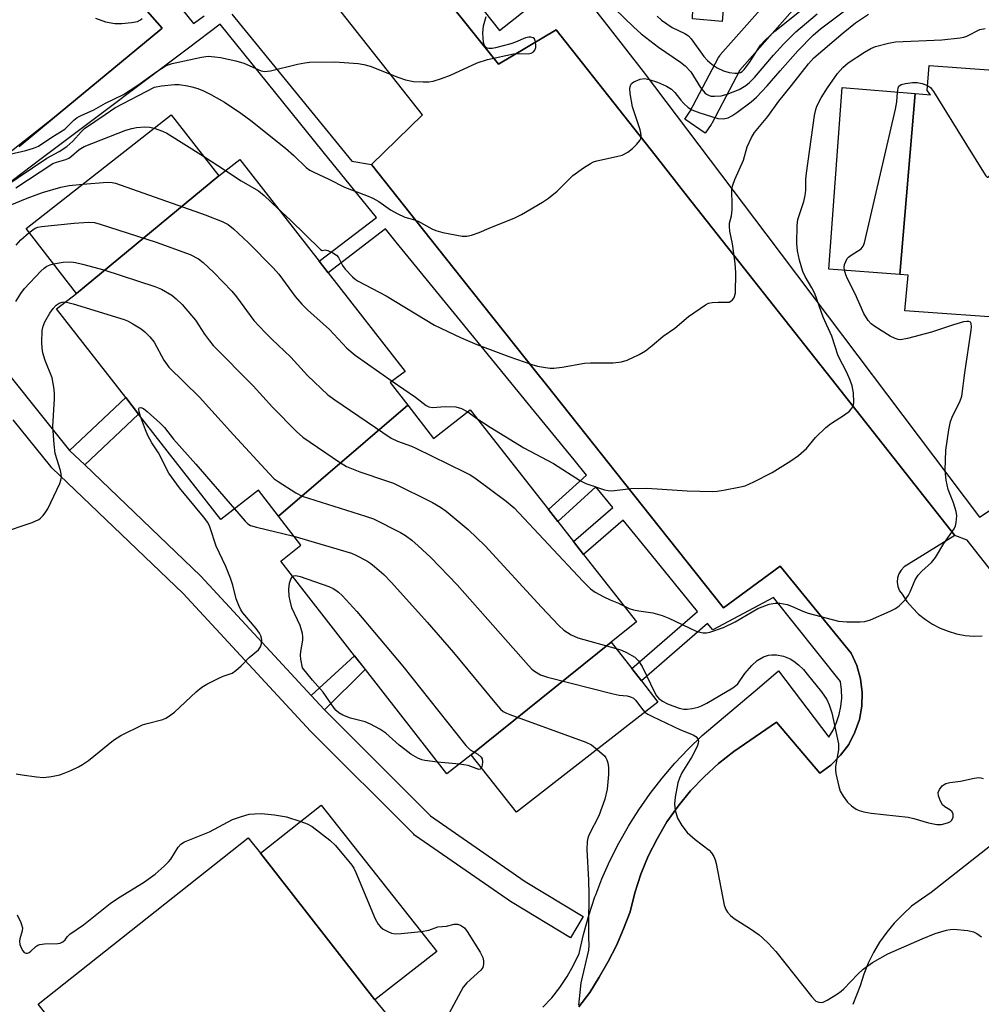
# Model space of a CAD drawing. Units: inches. Extents: x 1315760 to 1321760, y 501448 to 505449.
# Drawn here: x 1318449 to 1318682, y 502546 to 502785 of the extents above; entities that cross this region are included whole.
import ezdxf

# ---------------------------------------------------------------- set-up
doc = ezdxf.new("R2010")
doc.units = ezdxf.units.IN
doc.header["$MEASUREMENT"] = 0
for name, color, linetype in [('BLDG-Footprint', 5, 'Continuous'), ('CULTRL-Pad', 6, 'Continuous'), ('TRANS-Non Street Sidewalk', 7, 'Continuous'), ('TRANS-Parking Lot', 4, 'Continuous'), ('TRANS-Street Sidewalk', 7, 'Continuous'), ('Undefined', 1, 'Continuous')]:
    doc.layers.add(name, color=color, linetype=linetype)

msp = doc.modelspace()

# ---------------------------------------------------------------- linework, layer by layer
at = {"layer": 'BLDG-Footprint'}
for points, elevation in [([(1318739.28, 502761.11), (1318736.78, 502725.81), (1318736.08, 502714.71), (1318727.98, 502715.21), (1318727.48, 502709.61), (1318697.5, 502711.76), (1318690.56, 502712.26), (1318663.38, 502714.21), (1318664.18, 502722.81), (1318662.14, 502722.97), (1318665.88, 502766.81), (1318669.58, 502766.51), (1318668.78, 502767.51), (1318669.28, 502773.61), (1318732.38, 502769.01), (1318731.88, 502761.61)], 332.3), ([(1318665.88, 502766.81), (1318662.14, 502722.97), (1318644.98, 502724.31), (1318648.18, 502768.21)], 331.98), ([(1318497.28, 502746.91), (1318462.88, 502718.41), (1318450.68, 502734.11), (1318485.78, 502761.61)], 331.54), ([(1318543.05, 502691.33), (1318511.76, 502664.51), (1318506.88, 502670.81), (1318497.78, 502663.71), (1318477.89, 502689.19), (1318474.76, 502693.2), (1318457.98, 502714.71), (1318462.88, 502718.41), (1318497.28, 502746.91), (1318502.38, 502750.81), (1318521.59, 502726.18), (1318523.76, 502723.39), (1318542.38, 502699.51), (1318538.78, 502696.81)], 332.23), ([(1318592.28, 502634.01), (1318558.38, 502606.71), (1318552.48, 502602.11), (1318532.78, 502627.35), (1318530.19, 502630.66), (1318512.28, 502653.61), (1318517.18, 502657.51), (1318511.76, 502664.51), (1318543.05, 502691.33), (1318549.28, 502683.31), (1318558.18, 502690.21), (1318577.1, 502666.07), (1318579.36, 502663.18), (1318583.14, 502658.36), (1318585.6, 502655.22), (1318598.38, 502638.91)], 334.94), ([(1318558.38, 502606.71), (1318592.28, 502634.01), (1318597.26, 502627.62), (1318599.59, 502624.63), (1318603.58, 502619.51), (1318569.38, 502592.81)], 337.74), ([(1318535.08, 502547.41), (1318507.38, 502582.91), (1318522.08, 502594.51), (1318550.08, 502559.11)], 340.28), ([(1318507.38, 502582.91), (1318535.08, 502547.41), (1318539.48, 502542.01), (1318527.04, 502532.14), (1318518.66, 502525.49), (1318516.47, 502523.76), (1318511.47, 502519.79), (1318503.76, 502513.68), (1318500.24, 502510.88), (1318488.68, 502501.71), (1318485.48, 502505.91), (1318457.28, 502541.71), (1318453.58, 502546.41), (1318504.38, 502586.61)], 340.95)]:
    msp.add_lwpolyline(points, close=True, dxfattribs=dict(at, elevation=elevation))
at = {"layer": 'CULTRL-Pad'}
msp.add_lwpolyline([(1318619.83, 502792), (1318619.14, 502784.21), (1318611.95, 502784.89), (1318612.3, 502794.24), (1318611.22, 502796.26), (1318620.27, 502794.85)], close=True, dxfattribs=at)
at = {"layer": 'TRANS-Non Street Sidewalk'}
for points in [[(1318464.85, 502676.91), (1318461.19, 502680.42), (1318474.76, 502693.21), (1318477.89, 502689.19)], [(1318522.88, 502617.64), (1318519.68, 502621.1), (1318530.19, 502630.66), (1318532.77, 502627.35)]]:
    msp.add_lwpolyline(points, close=True, dxfattribs=at)
for points in [[(1318532.48, 502823.44, 0), (1318565.29, 502782.06, 0), (1318581.94, 502795.28, 0), (1318591.49, 502783.09, 0), (1318600.06, 502772.14, 0), (1318629.71, 502732.81, 0), (1318681.41, 502664.23, 0), (1318696.05, 502673.96, 0)], [(1318448.99, 502753.99, 0), (1318457.04, 502760.65, 0), (1318483.04, 502782.14, 0), (1318483.6, 502782.6, 0), (1318476.37, 502790.84, 0)], [(1318485.72, 502790.58, 0), (1318491.21, 502783.73, 0), (1318493.73, 502785.59, 0)], [(1318692.54, 502640.87, 0), (1318678.46, 502658.65, 0), (1318675.48, 502659.81, 0), (1318663.76, 502674.68, 0), (1318646.73, 502696.27, 0), (1318630.38, 502717.01, 0), (1318610.7, 502741.97, 0), (1318602.91, 502751.85, 0), (1318578.98, 502782.21, 0), (1318564.98, 502773.91, 0), (1318552.62, 502789.5, 0)], [(1318500.42, 502785.97, 0), (1318529.48, 502750.4, 0), (1318534.28, 502749.61, 0), (1318546.89, 502733.73, 0), (1318556.16, 502722.05, 0), (1318573.97, 502699.63, 0), (1318576.6, 502696.31, 0), (1318593.69, 502674.79, 0), (1318606.09, 502659.18, 0), (1318619.48, 502642.31, 0), (1318633.18, 502652.41, 0), (1318650.38, 502631.31, 0), (1318651.78, 502628.31, 0), (1318652.68, 502625.11, 0), (1318653.08, 502621.81, 0), (1318652.98, 502618.51, 0), (1318652.38, 502615.31, 0), (1318651.28, 502612.21, 0), (1318649.78, 502609.21, 0), (1318647.78, 502606.61, 0), (1318645.48, 502604.21, 0), (1318642.78, 502602.31, 0), (1318632.28, 502614.61, 0), (1318621.98, 502607.51, 0), (1318618.28, 502604.61, 0), (1318614.78, 502601.41, 0), (1318611.48, 502598.01, 0), (1318608.48, 502594.31, 0), (1318605.78, 502590.51, 0), (1318603.38, 502586.41, 0), (1318601.28, 502582.21, 0), (1318599.48, 502577.81, 0), (1318597.98, 502573.31, 0), (1318596.88, 502568.71, 0), (1318595.28, 502564.61, 0), (1318593.58, 502560.61, 0), (1318591.58, 502556.71, 0), (1318589.38, 502552.91, 0), (1318587.08, 502549.21, 0), (1318584.48, 502545.71, 0)], [(1318575.75, 502545.63, 0), (1318577.89, 502547.95, 0), (1318579.86, 502550.44, 0), (1318581.61, 502553.05, 0), (1318583.16, 502555.8, 0), (1318584.5, 502558.66, 0), (1318585.56, 502563.28, 0), (1318586.85, 502567.84, 0), (1318588.35, 502572.33, 0), (1318588.55, 502572.84, 0), (1318590.06, 502576.75, 0), (1318591.99, 502581.08, 0), (1318594.12, 502585.31, 0), (1318596.45, 502589.44, 0), (1318597.15, 502590.55, 0), (1318598.97, 502593.44, 0), (1318601.69, 502597.33, 0), (1318604.59, 502601.07, 0), (1318607.66, 502604.68, 0), (1318610.9, 502608.13, 0), (1318614.31, 502611.42, 0), (1318628.16, 502623.12, 0), (1318632.8, 502627.03, 0), (1318644.98, 502611, 0), (1318646.03, 502612.72, 0), (1318646.87, 502614.55, 0), (1318647.51, 502616.47, 0), (1318647.92, 502618.44, 0), (1318648.11, 502620.45, 0), (1318648.06, 502622.46, 0), (1318647.79, 502624.46, 0), (1318631.57, 502644.79, 0), (1318616.88, 502636.95, 0), (1318615.61, 502638.51, 0), (1318599.59, 502624.63, 0), (1318597.26, 502627.62, 0), (1318613.21, 502641.45, 0), (1318602.04, 502655.13, 0), (1318595.19, 502663.53, 0), (1318585.6, 502655.22, 0), (1318583.14, 502658.36, 0), (1318592.67, 502666.61, 0), (1318588.61, 502671.6, 0), (1318579.36, 502663.18, 0), (1318577.1, 502666.07, 0), (1318586.29, 502674.43, 0), (1318583.3, 502678.1, 0), (1318573.03, 502690.68, 0), (1318555.11, 502712.64, 0), (1318540.25, 502730.85, 0), (1318537.68, 502734.02, 0), (1318523.76, 502723.4, 0), (1318521.59, 502726.18, 0), (1318535.46, 502736.77, 0), (1318522.6, 502752.68, 0), (1318497.64, 502783.55, 0), (1318489.98, 502777.79, 0), (1318468.84, 502761.89, 0), (1318453.97, 502750.71, 0), (1318439.12, 502739.54, 0)]]:
    msp.add_polyline3d(points, dxfattribs=at)
at = {"layer": 'TRANS-Parking Lot'}
for points in [[(1318584.48, 502545.71, 0), (1318587.08, 502549.21, 0), (1318589.38, 502552.91, 0), (1318591.58, 502556.71, 0), (1318593.58, 502560.61, 0), (1318595.28, 502564.61, 0), (1318596.88, 502568.71, 0), (1318597.98, 502573.31, 0), (1318599.48, 502577.81, 0), (1318601.28, 502582.21, 0), (1318603.38, 502586.41, 0), (1318605.78, 502590.51, 0), (1318608.48, 502594.31, 0), (1318611.48, 502598.01, 0), (1318614.78, 502601.41, 0), (1318618.28, 502604.61, 0), (1318621.98, 502607.51, 0), (1318632.28, 502614.61, 0), (1318642.78, 502602.31, 0), (1318645.48, 502604.21, 0), (1318647.78, 502606.61, 0), (1318649.78, 502609.21, 0), (1318651.28, 502612.21, 0), (1318652.38, 502615.31, 0), (1318652.98, 502618.51, 0), (1318653.08, 502621.81, 0), (1318652.68, 502625.11, 0), (1318651.78, 502628.31, 0), (1318650.38, 502631.31, 0), (1318633.18, 502652.41, 0), (1318619.48, 502642.31, 0), (1318606.09, 502659.18, 0), (1318593.69, 502674.79, 0), (1318576.6, 502696.31, 0), (1318573.97, 502699.63, 0), (1318556.16, 502722.05, 0), (1318546.89, 502733.73, 0), (1318534.28, 502749.61, 0), (1318546.58, 502761.61, 0), (1318517.23, 502798.87, 0)], [(1318476.37, 502790.84, 0), (1318483.6, 502782.6, 0), (1318483.04, 502782.14, 0), (1318457.04, 502760.65, 0), (1318436.38, 502744.41, 0)], [(1318552.62, 502789.5, 0), (1318564.98, 502773.91, 0), (1318578.98, 502782.21, 0), (1318602.91, 502751.85, 0), (1318610.7, 502741.97, 0), (1318630.38, 502717.01, 0), (1318646.73, 502696.27, 0), (1318663.76, 502674.68, 0), (1318675.48, 502659.81, 0), (1318663.23, 502652.2, 0), (1318662.48, 502651.45, 0), (1318661.92, 502650.55, 0), (1318661.59, 502649.54, 0), (1318661.51, 502648.49, 0), (1318661.67, 502647.44, 0), (1318662.07, 502646.46, 0), (1318662.69, 502645.6, 0), (1318663.87, 502643.88, 0), (1318665.22, 502642.27, 0), (1318666.71, 502640.81, 0), (1318668.34, 502639.5, 0), (1318670.09, 502638.36, 0), (1318671.95, 502637.39, 0), (1318673.89, 502636.62, 0), (1318675.9, 502636.03, 0), (1318677.95, 502635.65, 0), (1318680.04, 502635.47, 0), (1318682.13, 502635.49, 0)], [(1318726.48, 502618.01, 0), (1318669.78, 502573.41, 0), (1318667.38, 502571.81, 0), (1318664.98, 502570.11, 0), (1318662.88, 502568.11, 0), (1318660.78, 502566.01, 0), (1318658.98, 502563.81, 0), (1318657.28, 502561.41, 0), (1318655.78, 502558.91, 0), (1318654.48, 502556.31, 0), (1318653.48, 502553.61, 0), (1318652.58, 502550.81, 0), (1318650.78, 502546.31, 0)]]:
    msp.add_polyline3d(points, dxfattribs=at)
at = {"layer": 'TRANS-Street Sidewalk'}
msp.add_lwpolyline([(1318616.47, 502759.3), (1318615.05, 502757.2), (1318610.08, 502760.55), (1318611.4, 502762.52), (1318618.28, 502775.53), (1318618.55, 502775.95), (1318618.69, 502776.12), (1318632.22, 502791.48), (1318636.72, 502787.51), (1318623.42, 502772.42), (1318616.64, 502759.57), (1318616.58, 502759.48)], close=True, dxfattribs=at)
msp.add_lwpolyline([(1318439.84, 502706.93), (1318461.19, 502680.42), (1318464.85, 502676.91), (1318492.86, 502650.07), (1318492.98, 502649.94), (1318519.68, 502621.1), (1318522.88, 502617.64), (1318523.9, 502616.55), (1318548.54, 502591.93), (1318571.5, 502576.08), (1318585.53, 502567.58), (1318582.42, 502562.45), (1318568.31, 502571), (1318568.17, 502571.1), (1318544.91, 502587.15), (1318544.68, 502587.32), (1318544.49, 502587.5), (1318519.61, 502612.35), (1318519.53, 502612.43), (1318488.64, 502645.8), (1318456.9, 502676.23), (1318456.66, 502676.49), (1318447.52, 502687.84)], dxfattribs=at)
at = {"layer": 'Undefined'}
for p, q in [((1318493.56, 502751.67, 328), (1318498.91, 502748.16, 328)), ((1318557.59, 502689.76, 330), (1318559.78, 502688.17, 330)), ((1318555.54, 502604.5, 340), (1318550.24, 502604.98, 340))]:
    msp.add_line(p, q, dxfattribs=at)
for points, elevation in [([(1318588.4, 502792), (1318597.65, 502782.95), (1318599.51, 502781.23), (1318603.73, 502778.04), (1318609.09, 502774.41), (1318610.23, 502773.51), (1318611.54, 502772.06), (1318613.94, 502768.21), (1318614.95, 502766.94), (1318615.36, 502766.63), (1318616.03, 502766.31), (1318616.52, 502766.19), (1318617.31, 502766.12), (1318618.89, 502766.24), (1318620.4, 502766.64), (1318623.3, 502767.78), (1318624.89, 502768.7), (1318625.77, 502769.45), (1318627, 502770.69), (1318631.56, 502776.08), (1318633.97, 502778.74), (1318637.01, 502781.72), (1318642.12, 502786.07)], 324), ([(1318441.67, 502741.82), (1318455.69, 502751.16), (1318458.63, 502752.77), (1318460.52, 502753.98), (1318461.99, 502755.27), (1318463.95, 502757.54), (1318464.77, 502758.33), (1318469.82, 502761.72), (1318472.12, 502763.35), (1318481.7, 502768.3), (1318483.39, 502768.66), (1318486.58, 502768.99), (1318487.71, 502768.94), (1318489.69, 502768.67), (1318490.81, 502768.43), (1318492.21, 502767.99), (1318493.57, 502767.45), (1318495.37, 502766.57), (1318498.71, 502764.67), (1318502.67, 502762.03), (1318505.05, 502760.24), (1318513.48, 502753.6), (1318515.45, 502751.82), (1318518.43, 502748.92), (1318519.33, 502748.28), (1318520.31, 502747.74), (1318523.92, 502746.06), (1318527.7, 502744.15), (1318533.08, 502742.12), (1318534.62, 502741.46), (1318536.06, 502740.68), (1318538.89, 502738.64), (1318540.44, 502737.76), (1318542.32, 502736.88), (1318544.64, 502736.21), (1318545.56, 502735.86), (1318548.86, 502734.07), (1318549.87, 502733.6), (1318551.57, 502733.15), (1318556.22, 502732.28), (1318557.36, 502732.27), (1318558.44, 502732.51), (1318560.3, 502733.14), (1318562.72, 502734.21), (1318568.98, 502736.68), (1318570.55, 502737.51), (1318575.67, 502740.51), (1318577.15, 502741.49), (1318579.2, 502743.18), (1318582.97, 502746.92), (1318585.55, 502748.77), (1318587.25, 502749.87), (1318588.02, 502750.23), (1318588.83, 502750.47), (1318593.59, 502751.53), (1318594.94, 502751.9), (1318596.34, 502752.61), (1318597.45, 502753.52), (1318598.48, 502754.56), (1318599.19, 502755.44), (1318599.43, 502755.92), (1318599.53, 502756.57), (1318599.47, 502757.28), (1318599.28, 502758.02), (1318597.48, 502763.56), (1318596.86, 502766.81), (1318596.82, 502767.97), (1318596.99, 502768.74), (1318597.22, 502769.18), (1318597.79, 502769.66), (1318599.27, 502770.28), (1318600.34, 502770.41), (1318601.49, 502770.2), (1318603.5, 502769.57), (1318605.66, 502768.6), (1318606.88, 502767.84), (1318607.69, 502767.02), (1318609.14, 502765.18), (1318609.9, 502764.34), (1318610.93, 502763.43), (1318611.85, 502762.83), (1318613.72, 502762.12), (1318618.13, 502760.72), (1318619.42, 502760.65), (1318620.61, 502760.92), (1318621.53, 502761.38), (1318622.69, 502762.16), (1318626.15, 502764.77), (1318627.43, 502765.89), (1318630.04, 502768.62), (1318633.19, 502772.29), (1318637.5, 502777.13), (1318641.19, 502780.9), (1318642.99, 502782.44), (1318648.74, 502786.81)], 326), ([(1318446.75, 502752.15), (1318450.56, 502753), (1318452.42, 502753.53), (1318453.68, 502754.05), (1318456.87, 502756.21), (1318460.04, 502758.2), (1318462.21, 502760.33), (1318463.04, 502760.98), (1318464, 502761.51), (1318467.08, 502762.86), (1318469.9, 502764.45), (1318474.19, 502766.59), (1318477.7, 502768.81), (1318482.3, 502772.14), (1318484.57, 502773.56), (1318486.01, 502774.08), (1318493.08, 502775.63), (1318494.69, 502775.81), (1318496.31, 502775.71), (1318497.72, 502775.48), (1318501.41, 502774.67), (1318503.37, 502774.15), (1318506.81, 502772.59), (1318507.59, 502772.32), (1318508.38, 502772.16), (1318509.79, 502772.31), (1318516.39, 502773.89), (1318518.11, 502774.25), (1318519.24, 502774.4), (1318525.41, 502774.5), (1318531, 502774.03), (1318532.42, 502773.82), (1318533.92, 502773.42), (1318540.68, 502770.72), (1318542.52, 502770.12), (1318544.42, 502769.72), (1318546.76, 502769.59), (1318548.14, 502769.66), (1318549.23, 502769.81), (1318551.21, 502770.41), (1318553.42, 502771.27), (1318559.86, 502774.22), (1318562.33, 502775.05), (1318568.67, 502776.37), (1318570.12, 502776.48), (1318572.19, 502776.43), (1318572.94, 502776.55), (1318573.48, 502776.86), (1318573.77, 502777.25), (1318574.03, 502777.96), (1318574.07, 502778.5), (1318573.98, 502779.31), (1318573.71, 502780), (1318573.41, 502780.29), (1318572.8, 502780.47), (1318572.34, 502780.46), (1318571.54, 502780.25), (1318569.12, 502779.19), (1318568.02, 502778.8), (1318564.3, 502777.87), (1318563.45, 502777.7), (1318562.64, 502777.66), (1318562.19, 502777.77), (1318561.83, 502778), (1318561.59, 502778.39), (1318561.38, 502779.14), (1318561.18, 502781.41), (1318561.4, 502783.16), (1318562, 502785.45)], 324), ([(1318467.49, 502785), (1318469.89, 502784.13), (1318472.11, 502783.78), (1318473.81, 502783.72), (1318476.18, 502783.96), (1318477.61, 502784.25), (1318478.35, 502784.62), (1318478.78, 502784.98)], 322), ([(1318511.54, 502739.07), (1318514.59, 502736.19), (1318521.92, 502729), (1318522.35, 502728.76), (1318523.07, 502728.92), (1318523.72, 502728.77), (1318524.93, 502728.25), (1318525.82, 502727.67), (1318526.31, 502727.07), (1318527.25, 502725.16), (1318527.91, 502724.25), (1318529.64, 502722.39), (1318530.28, 502721.84), (1318531.01, 502721.36), (1318537.79, 502717.83), (1318549.53, 502710.76), (1318555.82, 502707.7), (1318559.76, 502706.07), (1318567.51, 502703.14), (1318573.08, 502701.24), (1318574.48, 502700.83), (1318576.42, 502700.44), (1318577.54, 502700.32), (1318578.4, 502700.33), (1318580.41, 502700.56), (1318585.83, 502701.56), (1318587.26, 502701.64), (1318592.74, 502701.61), (1318594.78, 502701.87), (1318596.17, 502702.27), (1318599.08, 502703.63), (1318600.58, 502704.54), (1318602.2, 502705.79), (1318604.84, 502708.09), (1318607.69, 502709.99), (1318611.04, 502712.8), (1318615.09, 502715.66), (1318615.86, 502716.03), (1318616.7, 502716.21), (1318618.17, 502716.3), (1318620.83, 502716.32), (1318621.25, 502716.5), (1318621.63, 502716.82), (1318621.95, 502717.23), (1318622.18, 502717.7), (1318622.36, 502718.53), (1318622.45, 502723.31), (1318622.4, 502724.79), (1318622.22, 502726.27), (1318621.64, 502730.39), (1318621.05, 502733.51), (1318620.92, 502734.63), (1318620.96, 502735.4), (1318621.4, 502737.21), (1318621.57, 502738.63), (1318621.61, 502740.36), (1318621.46, 502742.94), (1318621.5, 502743.78), (1318621.7, 502744.62), (1318622.22, 502746.01), (1318624.3, 502750.68), (1318625.22, 502753.91), (1318626.22, 502756.18), (1318627.02, 502757.38), (1318630.21, 502761.27), (1318632.84, 502764.97), (1318635.94, 502768.74), (1318640.02, 502773.98), (1318641.33, 502775.42), (1318648.44, 502781.47), (1318651.45, 502783.87), (1318654.61, 502786.04)], 328), ([(1318603.45, 502785.49), (1318604.5, 502784.56), (1318607.06, 502782.77), (1318610.1, 502781.31), (1318610.98, 502780.75), (1318611.65, 502780.05), (1318614.69, 502775.79), (1318615.62, 502774.76), (1318616.72, 502773.8), (1318617.93, 502773.02), (1318619.49, 502772.29), (1318620.84, 502771.9), (1318622.21, 502771.69), (1318623.02, 502771.74), (1318623.56, 502771.91), (1318623.97, 502772.15), (1318624.46, 502772.58), (1318625.78, 502774.34), (1318628.4, 502778.46), (1318629.53, 502779.69), (1318631.89, 502781.92), (1318637.84, 502786.64)], 322), ([(1318559.78, 502688.17), (1318562.97, 502686.06), (1318571.14, 502681.02), (1318578.35, 502677.21), (1318584.83, 502673.04), (1318586.18, 502672.44), (1318590.7, 502670.88), (1318591.56, 502670.67), (1318592.42, 502670.63), (1318597.04, 502671.22), (1318600.83, 502671.24), (1318603.44, 502671.14), (1318610.65, 502670.61), (1318616.79, 502670.48), (1318617.97, 502670.57), (1318619.44, 502670.81), (1318623.56, 502671.58), (1318624.72, 502671.87), (1318626.83, 502672.81), (1318631.23, 502675.08), (1318635.76, 502677.85), (1318637.66, 502679.2), (1318639.58, 502680.9), (1318641.72, 502683.53), (1318644.21, 502685.94), (1318645.35, 502686.82), (1318648.78, 502689.04), (1318649.94, 502689.89), (1318650.33, 502690.28), (1318650.77, 502690.94), (1318650.96, 502691.43), (1318651.05, 502691.98), (1318650.94, 502694.31), (1318650.64, 502696.04), (1318650.16, 502697.4), (1318649.36, 502699.26), (1318647.26, 502703.28), (1318645.74, 502708.09), (1318643.61, 502712.66), (1318641.58, 502718.38), (1318640.88, 502719.79), (1318639.26, 502722.49), (1318638.71, 502723.73), (1318637.89, 502726.49), (1318637.36, 502728.72), (1318637.26, 502730.47), (1318637.27, 502734.87), (1318637.51, 502736.28), (1318638.89, 502740.65), (1318639.24, 502742.08), (1318639.37, 502743.41), (1318639.44, 502746.04), (1318639.6, 502747.52), (1318641.52, 502761.47), (1318641.8, 502762.92), (1318642.09, 502763.73), (1318643.16, 502765.73), (1318644.66, 502768.19), (1318647.11, 502771.6), (1318648.37, 502773.12), (1318649.68, 502774.19), (1318653.65, 502776.81), (1318655.16, 502777.72), (1318656.26, 502778.16), (1318659.44, 502779), (1318661.14, 502779.31), (1318672.36, 502779.79), (1318676.77, 502780.27), (1318677.64, 502780.46), (1318678.35, 502780.71), (1318681.57, 502782.26), (1318682.84, 502782.56)], 330), ([(1318668.88, 502768.71), (1318669.57, 502768.22), (1318670.29, 502767.31), (1318678.33, 502754.4), (1318682.39, 502747.72), (1318683.02, 502746.83), (1318683.33, 502746.57), (1318683.48, 502746.53), (1318683.9, 502746.83), (1318684.58, 502747.96), (1318685.2, 502749.27), (1318685.48, 502750.39), (1318685.57, 502751.88), (1318685.87, 502766.47), (1318686.02, 502767.63), (1318686.25, 502768.42), (1318686.96, 502769.88), (1318687.29, 502770.28), (1318687.93, 502770.74), (1318688.93, 502771.21), (1318690.21, 502771.64), (1318691.18, 502771.84), (1318692.37, 502771.93)], 332), ([(1318661.57, 502767.15), (1318661.72, 502768.11), (1318661.93, 502768.54), (1318662.49, 502768.94), (1318663.51, 502769.24), (1318665.23, 502769.48), (1318666.38, 502769.46), (1318667.53, 502769.23), (1318668.88, 502768.71)], 332), ([(1318648.74, 502724.02), (1318648.66, 502724.7), (1318648.78, 502725.42), (1318649.06, 502726.15), (1318649.44, 502726.83), (1318649.77, 502727.21), (1318650.35, 502727.67), (1318652.77, 502729.21), (1318653.29, 502729.83), (1318653.61, 502730.62), (1318661.15, 502763), (1318661.45, 502764.76), (1318661.57, 502767.15)], 332), ([(1318448.17, 502744), (1318457.12, 502749.83), (1318458.01, 502750.19), (1318460.29, 502750.79), (1318461.01, 502751.13), (1318461.64, 502751.61), (1318463.47, 502753.28), (1318464.7, 502753.98), (1318474.82, 502757.89), (1318476.22, 502758.36), (1318477.36, 502758.59), (1318479.42, 502758.72), (1318480.58, 502758.64), (1318481.65, 502758.38)], 328), ([(1318481.65, 502758.38), (1318483.7, 502757.7), (1318484.75, 502757.21), (1318493.56, 502751.67)], 328), ([(1318498.91, 502748.16), (1318502.75, 502745.68), (1318506.9, 502743.21), (1318508.27, 502742.07), (1318511.54, 502739.07)], 328), ([(1318446.83, 502739.8), (1318450.87, 502741.46), (1318454.6, 502742.86), (1318459.07, 502744.16), (1318461.07, 502744.53), (1318464.36, 502744.83)], 330), ([(1318464.36, 502744.83), (1318470.29, 502745.3), (1318471.47, 502745.27), (1318472.33, 502745.08), (1318494, 502737.39), (1318498.09, 502735.78), (1318499.56, 502735.05), (1318500.88, 502734.03), (1318504.51, 502730.66), (1318510.49, 502724.62), (1318511.84, 502723.05), (1318515.81, 502717.7), (1318517.43, 502715.77), (1318518.81, 502714.41), (1318524.1, 502709.69), (1318528.28, 502705.19), (1318530.31, 502703.45), (1318539.3, 502697.2)], 330), ([(1318451.4, 502733.18), (1318452.87, 502734.2), (1318453.5, 502734.45), (1318454.36, 502734.64), (1318462.25, 502735.43), (1318465.75, 502735.65), (1318467.19, 502735.56), (1318468.61, 502735.19), (1318482.13, 502730.82), (1318490.37, 502727.8), (1318492.37, 502726.77), (1318493.53, 502725.93), (1318496.13, 502723.51), (1318500.44, 502718.95), (1318501.58, 502717.58), (1318505.81, 502711.89), (1318508.54, 502708.91), (1318510.12, 502707.31), (1318514.75, 502702.99), (1318518.79, 502698.55), (1318523.69, 502693.9), (1318525.39, 502692.67), (1318539.01, 502683.37), (1318540.52, 502682.66), (1318543.93, 502681.42), (1318545.01, 502680.95), (1318556.87, 502675.17), (1318558.14, 502674.49), (1318559.24, 502673.78), (1318566.89, 502668.12), (1318568.77, 502666.5), (1318585.45, 502648.76), (1318587.32, 502646.93), (1318588.44, 502646.1), (1318590.47, 502644.97), (1318592.04, 502644.22), (1318594.09, 502643.43), (1318595.34, 502642.79)], 332), ([(1318448.23, 502730.06), (1318449.34, 502731.35), (1318451.4, 502733.18)], 332), ([(1318448.14, 502716.47), (1318449.36, 502718.42), (1318450.24, 502719.56), (1318454.2, 502723.76), (1318455.03, 502724.52), (1318455.69, 502724.99), (1318456.51, 502725.35), (1318457.32, 502725.57)], 334), ([(1318457.32, 502725.57), (1318459.65, 502725.95), (1318461.45, 502726.02), (1318462.63, 502725.93), (1318464.34, 502725.52), (1318469.43, 502724.09), (1318481.81, 502720.12), (1318483.42, 502719.46), (1318485.9, 502717.99), (1318486.99, 502717.1), (1318488.42, 502715.72), (1318490.73, 502713.09), (1318491.62, 502711.93), (1318493.82, 502708.54), (1318495.02, 502706.92), (1318495.95, 502705.81), (1318505.63, 502696.04), (1318510.33, 502690.85), (1318516.12, 502684.97), (1318517.64, 502683.58), (1318526.49, 502677.57), (1318528.25, 502676.48), (1318531.46, 502675.23), (1318537.9, 502673.08), (1318539.56, 502672.47), (1318549.06, 502667.83), (1318550.97, 502666.7), (1318552.31, 502665.71), (1318557.7, 502661.26), (1318561.78, 502657.33), (1318575.38, 502642.46), (1318579.59, 502638.07), (1318580.85, 502636.89), (1318582.59, 502635.75), (1318584.19, 502635.01), (1318593.46, 502632.5)], 334), ([(1318595.34, 502642.79), (1318596.62, 502642.17), (1318597.66, 502641.84), (1318599, 502641.57), (1318602.34, 502641.11), (1318604.61, 502640.43), (1318606.26, 502639.78), (1318612.9, 502636.67), (1318613.72, 502636.39), (1318614.54, 502636.27), (1318615.36, 502636.26), (1318616.2, 502636.4), (1318619.49, 502637.57), (1318622.27, 502638.92), (1318627.81, 502642.16), (1318630.55, 502643.19), (1318631.96, 502643.47), (1318633.13, 502643.41), (1318634.87, 502643.1), (1318635.97, 502642.69), (1318638.67, 502641.49), (1318640.01, 502641), (1318647.34, 502639.12), (1318649.33, 502638.95), (1318652.55, 502638.94), (1318653.7, 502639.02), (1318655.07, 502639.42), (1318659.86, 502641.49), (1318661.14, 502642.14), (1318662.03, 502642.83), (1318663.42, 502644.28), (1318664.3, 502645.4), (1318664.69, 502646.17), (1318665.89, 502649.11), (1318666.6, 502650.23), (1318667.51, 502651.22), (1318669.86, 502653.29), (1318670.79, 502654.46), (1318672.81, 502657.85), (1318675.31, 502661.41), (1318675.64, 502662.17), (1318675.82, 502662.96), (1318675.97, 502664.59), (1318675.84, 502665.66), (1318675.15, 502667.75), (1318673.84, 502670.96), (1318673.35, 502673.22), (1318673.13, 502675.54), (1318673.3, 502680.47), (1318673.99, 502685.4), (1318674.4, 502687.42), (1318674.98, 502688.84), (1318676.72, 502692.18), (1318677.16, 502693.52), (1318677.88, 502699.21), (1318679.46, 502709.5), (1318679.54, 502710.36), (1318679.47, 502711.11), (1318679.24, 502711.46), (1318678.86, 502711.61), (1318678.39, 502711.62), (1318677.61, 502711.5), (1318675.14, 502710.84), (1318669.83, 502708.99), (1318664.06, 502707.48), (1318662.33, 502707.18), (1318661.8, 502707.23), (1318661.06, 502707.46), (1318659.81, 502708.1), (1318656.13, 502710.39), (1318655.23, 502711.06), (1318654.5, 502711.87), (1318653.48, 502713.52), (1318651.35, 502718.32), (1318649.5, 502721.9), (1318649.06, 502722.93), (1318648.74, 502724.02)], 332), ([(1318444.46, 502660.34), (1318452.09, 502662.99), (1318453.71, 502663.7), (1318454.17, 502664.02), (1318454.77, 502664.62), (1318455.45, 502665.53), (1318455.89, 502666.28), (1318458.79, 502672.38), (1318459.08, 502673.19), (1318459.19, 502673.96), (1318459.15, 502674.71), (1318458.99, 502675.51), (1318457.7, 502679.65), (1318457.41, 502681.9), (1318457.15, 502686.23), (1318457.54, 502692.87), (1318457.55, 502694.06), (1318457.46, 502695.2), (1318456.94, 502697.96), (1318455.24, 502702.17), (1318454.68, 502704.06), (1318454.51, 502705.16), (1318454.43, 502706.55), (1318454.56, 502709.4), (1318454.8, 502710.5), (1318455.22, 502711.56), (1318456.38, 502713.59), (1318457.2, 502714.79), (1318457.96, 502715.58), (1318458.63, 502716.05), (1318459.39, 502716.31), (1318460.13, 502716.34)], 336), ([(1318460.13, 502716.34), (1318462.01, 502715.91), (1318474.43, 502712.12), (1318475.23, 502711.78), (1318476.5, 502711.07), (1318478.48, 502709.84), (1318479.41, 502709.15), (1318480.64, 502707.94), (1318481.65, 502706.6), (1318483.97, 502702.28), (1318485.24, 502700.57), (1318492.62, 502693.27), (1318500.84, 502684.2), (1318509.5, 502674.83), (1318510.74, 502673.57), (1318511.67, 502672.85), (1318515.92, 502670.13), (1318517.48, 502669.34), (1318532.79, 502664.53), (1318534.73, 502663.83), (1318541.29, 502660.56), (1318542.48, 502659.81), (1318544.03, 502658.67), (1318545.58, 502657.34), (1318548.66, 502654.51), (1318555, 502647.9), (1318572.26, 502628.33), (1318573.09, 502627.48), (1318573.74, 502626.94), (1318575.17, 502626.1), (1318576.86, 502625.56), (1318592.76, 502621.46), (1318594.22, 502621.18), (1318596.18, 502620.98), (1318596.97, 502620.78), (1318597.66, 502620.43), (1318598.2, 502619.96), (1318599.95, 502617.63), (1318600.45, 502617.06)], 336), ([(1318539.3, 502697.2), (1318544.91, 502693.29), (1318547.49, 502691.29), (1318548.14, 502690.92), (1318549.01, 502690.79), (1318552.07, 502691.01), (1318554.7, 502690.96), (1318556.07, 502690.54), (1318557.59, 502689.76)], 330), ([(1318478.36, 502688.59), (1318478.01, 502689.75), (1318477.94, 502690.43), (1318478.06, 502690.7), (1318478.45, 502690.83), (1318479.08, 502690.55), (1318479.97, 502689.84), (1318483.1, 502687.01), (1318484.15, 502685.97), (1318486.37, 502683.15), (1318491.77, 502677.12), (1318501.06, 502666.27)], 338), ([(1318448.28, 502602.12), (1318449.7, 502601.88), (1318453.13, 502601.41), (1318454.84, 502601.28), (1318456.83, 502601.5), (1318458.79, 502601.89), (1318459.88, 502602.27), (1318461.48, 502602.96), (1318463.32, 502603.82), (1318464.29, 502604.36), (1318465.72, 502605.39), (1318471.82, 502610.24), (1318473.56, 502611.37), (1318478.86, 502613.98), (1318479.98, 502614.34), (1318483.72, 502615.27), (1318484.49, 502615.58), (1318485.15, 502615.97), (1318486.54, 502617.08), (1318491.86, 502622), (1318493.2, 502623.11), (1318494.44, 502623.86), (1318497.29, 502625.32), (1318498.36, 502625.78), (1318500.52, 502626.51), (1318501.46, 502627.11), (1318502.72, 502628.26), (1318504.66, 502630.25), (1318506.89, 502632.17), (1318507.38, 502632.85), (1318507.65, 502633.63), (1318507.73, 502634.46), (1318507.66, 502635), (1318507.5, 502635.52), (1318507.19, 502636.14), (1318506.32, 502637.3), (1318503.15, 502641.12), (1318502.65, 502641.83), (1318502.14, 502642.85), (1318501.54, 502644.46), (1318500.69, 502647.81), (1318500.12, 502649.5), (1318499.01, 502652.29), (1318496.67, 502657.21), (1318495.09, 502661.89), (1318494.63, 502662.94), (1318493.62, 502664.36), (1318487.8, 502671.36), (1318485.19, 502674.93), (1318482.67, 502679.8), (1318481.1, 502682.26), (1318480.11, 502684.05), (1318479.52, 502685.38), (1318478.36, 502688.59)], 338), ([(1318501.06, 502666.27), (1318503.67, 502663.25), (1318504.32, 502662.67), (1318505.01, 502662.26), (1318506.4, 502661.82), (1318515.5, 502659.69)], 338), ([(1318515.5, 502659.69), (1318529.4, 502655.53), (1318530.48, 502655.05), (1318533.1, 502653.67), (1318534.09, 502653.03), (1318535.01, 502652.3), (1318537.25, 502650.35), (1318539.13, 502648.47), (1318547.78, 502638.85), (1318554.08, 502631.47), (1318564.5, 502618.9), (1318565.49, 502617.8), (1318566.17, 502617.25), (1318566.93, 502616.82), (1318567.74, 502616.47), (1318586.18, 502609.82), (1318587.49, 502609.17), (1318588.91, 502608.05)], 338), ([(1318550.24, 502604.98), (1318547.19, 502605.32), (1318546.44, 502605.51), (1318545.51, 502605.89), (1318543.77, 502606.91), (1318542.33, 502607.98), (1318540.94, 502609.1), (1318537.73, 502611.96), (1318536.3, 502612.91), (1318534.03, 502614.14), (1318532.74, 502614.73), (1318529.17, 502615.6), (1318527.31, 502616.34), (1318526.33, 502616.89), (1318525.74, 502617.43), (1318525.22, 502618.06), (1318522.57, 502621.92), (1318519.98, 502624.77), (1318517.59, 502627.8), (1318517.19, 502629.92), (1318517.09, 502630.89), (1318517.15, 502631.72), (1318517.67, 502634.45), (1318517.66, 502635.28), (1318517.54, 502636.12), (1318517.02, 502638.04), (1318515.01, 502642.34), (1318514.54, 502644), (1318514.34, 502645.13), (1318514.28, 502646.84), (1318514.4, 502648.25), (1318514.73, 502649.28), (1318515.18, 502649.89)], 340), ([(1318515.18, 502649.89), (1318515.49, 502650.04), (1318515.93, 502650.1), (1318517.02, 502649.89), (1318523.9, 502647.45), (1318524.96, 502647), (1318525.65, 502646.61), (1318526.3, 502646.11), (1318527.14, 502645.3), (1318530.7, 502641.42), (1318541.86, 502628.17), (1318557.09, 502608.99), (1318558.13, 502607.95), (1318560.02, 502606.88), (1318560.78, 502606.2), (1318561.02, 502605.79), (1318561.14, 502605.01), (1318561.06, 502604.2), (1318560.88, 502603.56)], 340), ([(1318593.46, 502632.5), (1318594.78, 502632.07), (1318596.03, 502631.48), (1318597.98, 502630.33), (1318598.91, 502629.5), (1318599.76, 502628.09), (1318602.83, 502621.75), (1318603.27, 502621.01), (1318603.81, 502620.4), (1318604.7, 502619.73), (1318605.96, 502619.06), (1318608.73, 502618), (1318609.85, 502617.74), (1318610.72, 502617.76), (1318611.89, 502617.94), (1318613.34, 502618.26), (1318614.16, 502618.55), (1318615.45, 502619.22), (1318621.75, 502622.98), (1318622.45, 502623.5), (1318622.91, 502623.95), (1318624.67, 502626.42), (1318626.3, 502628.34), (1318627.66, 502629.56), (1318629.16, 502630.46), (1318630.35, 502630.86), (1318631.17, 502630.96), (1318632.28, 502630.97), (1318633.97, 502630.61), (1318635.59, 502629.96), (1318636.54, 502629.36), (1318637.65, 502628.5), (1318638.82, 502627.35), (1318639.76, 502626.27), (1318643.23, 502621.97), (1318644.46, 502620.08), (1318645.09, 502618.81), (1318645.71, 502616.88), (1318647.35, 502609.41), (1318647.32, 502607.96), (1318646.55, 502603.93), (1318646.58, 502603.07), (1318646.71, 502602.22), (1318647.42, 502599.08), (1318647.74, 502597.97), (1318648.42, 502596.69), (1318649.46, 502595.28), (1318650.45, 502594.35), (1318651.56, 502593.58), (1318652.33, 502593.23), (1318653.47, 502592.9), (1318655.21, 502592.61), (1318664.2, 502591.61), (1318665.59, 502591.28), (1318669.13, 502590.23), (1318671.14, 502589.85), (1318672.28, 502589.89), (1318673.12, 502590.07), (1318673.92, 502590.35), (1318674.39, 502590.61), (1318674.75, 502590.95), (1318675.07, 502591.6), (1318675.07, 502592.34), (1318674.8, 502592.97), (1318674.3, 502593.44), (1318673.05, 502594.14), (1318672.52, 502594.61), (1318671.98, 502595.53), (1318671.53, 502596.81), (1318671.48, 502597.57), (1318671.76, 502598.32), (1318672.44, 502599.21), (1318672.87, 502599.55), (1318673.29, 502599.76), (1318674.26, 502600.01), (1318676.81, 502600.33), (1318680.16, 502601.11), (1318681.25, 502601.23), (1318681.78, 502601.15), (1318682.32, 502600.96)], 334), ([(1318600.45, 502617.06), (1318601.15, 502616.54), (1318602.27, 502615.97), (1318609.05, 502612.79), (1318612.16, 502611.55), (1318612.78, 502611.14), (1318613.24, 502610.62), (1318613.43, 502610.01), (1318613.35, 502609.53), (1318613.07, 502608.77), (1318611.78, 502606.23), (1318609.37, 502602.39), (1318608.81, 502601.04), (1318608.45, 502599.93), (1318607.8, 502596.52), (1318607.6, 502594.81), (1318607.77, 502593.36), (1318608.38, 502591.37), (1318609.43, 502589.6), (1318610.66, 502587.94), (1318612.61, 502586.2), (1318615.98, 502583.62), (1318616.56, 502583.03), (1318617.15, 502582.09), (1318617.46, 502581.3), (1318617.67, 502580.45), (1318619.64, 502570.36), (1318620.02, 502569.29), (1318620.46, 502568.62), (1318621.2, 502567.82), (1318622.05, 502567.11), (1318626.03, 502564.62), (1318628.08, 502563.19), (1318628.95, 502562.46), (1318630.4, 502561.06), (1318632.18, 502559.12), (1318640.87, 502548.14), (1318641.83, 502547.14), (1318642.55, 502546.83), (1318643.08, 502546.8), (1318643.61, 502546.9), (1318644.61, 502547.36), (1318647.05, 502548.85), (1318647.98, 502549.51), (1318648.61, 502550.07), (1318651.97, 502553.66), (1318653.25, 502554.81), (1318655.53, 502556.44), (1318659.24, 502558.52), (1318667.54, 502562.16), (1318670.75, 502563.47), (1318673.48, 502564.29), (1318674.31, 502564.45), (1318675.16, 502564.5), (1318678.63, 502564.2), (1318680.02, 502563.89), (1318680.77, 502563.5), (1318681.96, 502562.66)], 336), ([(1318588.91, 502608.05), (1318590.65, 502606.45), (1318591.01, 502606.01), (1318591.26, 502605.54), (1318591.46, 502604.78), (1318591.6, 502603.7), (1318591.61, 502601.99), (1318591.31, 502598.43), (1318590.77, 502596), (1318589.28, 502591.98), (1318586.96, 502587.47), (1318586.62, 502586.53), (1318586.49, 502585.74), (1318586.43, 502583.79), (1318586.76, 502576.37), (1318586.84, 502572.96), (1318586.76, 502565.73), (1318586.79, 502562.55), (1318586.89, 502560.66), (1318586.82, 502559.41), (1318584.96, 502551.51), (1318584.41, 502546.14)], 338), ([(1318560.88, 502603.56), (1318560.61, 502603.23), (1318560.25, 502603.19), (1318557.66, 502604.17), (1318555.54, 502604.5)], 340), ([(1318448.47, 502567.99), (1318449.37, 502566.17), (1318449.79, 502564.85), (1318449.73, 502564.09), (1318449.1, 502562.16), (1318449.07, 502561.62), (1318449.16, 502560.81), (1318449.42, 502560), (1318449.83, 502559.27), (1318450.17, 502558.9), (1318450.55, 502558.74), (1318450.96, 502558.76), (1318451.37, 502558.92), (1318451.8, 502559.23), (1318453.01, 502560.36), (1318453.47, 502560.65), (1318453.99, 502560.85), (1318455.14, 502560.98), (1318458.37, 502561.04), (1318458.91, 502561.16), (1318459.57, 502561.5), (1318460.11, 502561.98), (1318460.67, 502562.74), (1318461.25, 502563.29), (1318464.53, 502565.57), (1318471, 502570.75), (1318473.03, 502572.1), (1318479.11, 502575.83), (1318481.89, 502577.83), (1318484.11, 502579.79), (1318485.14, 502580.83), (1318485.66, 502581.51), (1318487.44, 502584.37), (1318488.12, 502585.13), (1318489.02, 502585.7), (1318495.04, 502588.09), (1318500.65, 502591.11), (1318502.78, 502591.84), (1318504.69, 502592.34), (1318505.93, 502592.48), (1318507.53, 502592.53), (1318510.76, 502592.17), (1318513.71, 502591.7), (1318517.14, 502590.61)], 340), ([(1318517.14, 502590.61), (1318518.71, 502590.01), (1318519.89, 502589.36), (1318524.18, 502586.06), (1318525.52, 502584.75), (1318529.47, 502580.04), (1318529.96, 502579.33), (1318530.5, 502578.28), (1318535.19, 502567), (1318535.9, 502565.73), (1318536.44, 502565.06), (1318537.11, 502564.56), (1318538.35, 502563.9), (1318539.14, 502563.58), (1318539.96, 502563.41), (1318541.41, 502563.45), (1318546.25, 502563.96)], 340), ([(1318546.25, 502563.96), (1318548.12, 502564.28), (1318550.3, 502565.08), (1318552.44, 502565.22), (1318554.29, 502565.72), (1318555.08, 502565.73), (1318555.84, 502565.47), (1318556.74, 502564.83), (1318557.42, 502564), (1318560.61, 502558.95), (1318561.21, 502557.67), (1318561.36, 502556.85), (1318561.37, 502556.03), (1318561.2, 502555.25), (1318560.76, 502554.6), (1318557.36, 502551.55), (1318556.48, 502550.49), (1318549.72, 502538.07)], 340)]:
    msp.add_lwpolyline(points, dxfattribs=dict(at, elevation=elevation))

doc.saveas('drawing.dxf')
